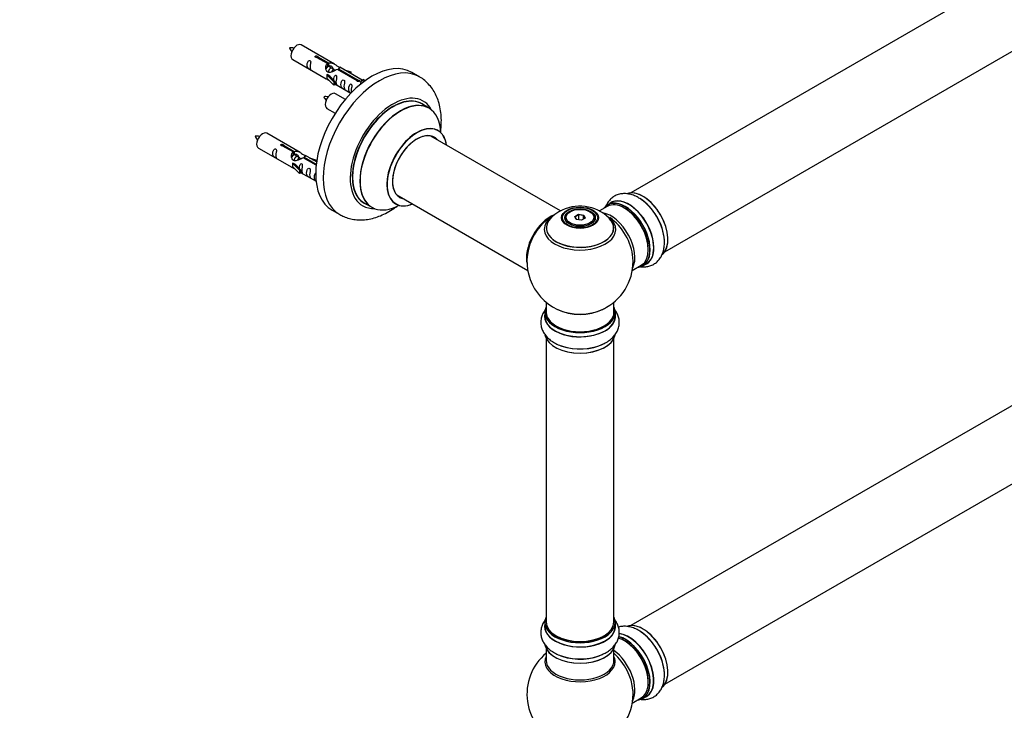
# Model space of a CAD drawing. Units: millimetres. Extents: x 0 to 1517, y 0 to 2111.
# Drawn here: x 783 to 1247, y 400 to 725 of the extents above; entities that cross this region are included whole.
import ezdxf
from ezdxf import colors
from ezdxf.entities.mleader import LeaderData, LeaderLine
from ezdxf.math import Vec2, Vec3

# ---------------------------------------------------------------- set-up
doc = ezdxf.new("R2010")
doc.units = ezdxf.units.MM
doc.layers.add('DV6_Défaut', color=7, linetype='Continuous')
doc.layers.add('Défaut', color=7, linetype='Continuous')

# ---------------------------------------------------------------- blocks, each defined once
blk = doc.blocks.new('_DOT')
at = {"color": 0}
blk.add_line((0, 0), (-1, 0), dxfattribs=at)
at = {"color": 0, "const_width": 0.333}
blk.add_lwpolyline([(-0.1665, 0, 1), (0.1665, 0, 1)], format="xyb", close=True, dxfattribs=at)
blk = doc.blocks.new('SE5')
at = {"layer": 'DV6_Défaut', "color": 7, "linetype": 'Continuous'}
for p, q in [((1398.12, 832.45), (1070.98, 643.58)), ((1086.98, 615.87), (1414.12, 804.74)), ((931.36, 704.26), (915.66, 713.32)), ((911.66, 706.39), (927.36, 697.33)), ((928, 704.53), (922.93, 707.46)), ((923.44, 707.76), (928.52, 704.83)), ((923.44, 707.76), (923.44, 707.16)), ((928, 704.53), (928, 703.22)), ((928, 703.81), (928.52, 703.51)), ((928.55, 703.22), (928, 703.54)), ((928.52, 704.83), (928.52, 703.51)), ((929.82, 702.49), (928.72, 703.12)), ((931.09, 701.75), (930, 702.39)), ((931.84, 701.32), (931.27, 701.65)), ((942.05, 696.42), (932.74, 701.8)), ((933.25, 702.09), (942.57, 696.72)), ((933.25, 702.09), (933.25, 701.5)), ((944.38, 696.74), (933.87, 702.81)), ((935.61, 701.8), (939.12, 700.65)), ((938.83, 700.34), (937.22, 700.87)), ((939.12, 700.65), (938.83, 700.34)), ((939.12, 700.65), (939.12, 699.77)), ((927.8, 699.24), (927.89, 699.3)), ((931.02, 695.97), (927.8, 699.24)), ((927.8, 699.24), (927.8, 698.43)), ((927.8, 698.43), (927.8, 697.61)), ((931.02, 694.34), (927.8, 697.61)), ((929.18, 698.55), (927.89, 699.3)), ((929.18, 698.55), (931.55, 696.14)), ((931.55, 696.14), (931.02, 695.97)), ((931.02, 695.97), (931.02, 694.34)), ((931.55, 696.14), (931.55, 694.5)), ((938.83, 700.34), (938.83, 699.94)), ((942.05, 696.42), (942.05, 696.34)), ((942.57, 696.72), (942.57, 696.02)), ((944.18, 696.63), (943.44, 695.49)), ((944.18, 696.63), (944.89, 697.03)), ((945.24, 696.02), (944.18, 696.63)), ((945.86, 696.47), (944.89, 697.03)), ((971.3, 698.33), (967.76, 700.37)), ((931.55, 694.5), (931.02, 694.34)), ((931.55, 694.91), (939.09, 690.56)), ((943.44, 695.49), (944.08, 695.13)), ((936.48, 687.64), (931.82, 690.32)), ((927.82, 683.39), (931.73, 681.14)), ((975.9, 683.54), (972.48, 685.52)), ((915.19, 662.59), (899.49, 671.66)), ((1037.86, 635.07), (976.73, 670.36)), ((895.49, 664.73), (911.19, 655.66)), ((911.83, 662.86), (906.76, 665.79)), ((907.28, 666.09), (912.35, 663.16)), ((907.28, 666.09), (907.28, 665.49)), ((911.83, 662.86), (911.83, 661.55)), ((911.83, 662.14), (912.35, 661.85)), ((912.38, 661.56), (911.83, 661.87)), ((912.35, 663.16), (912.35, 661.85)), ((913.65, 660.82), (912.56, 661.45)), ((914.92, 660.09), (913.83, 660.72)), ((915.68, 659.65), (915.1, 659.98)), ((922.71, 656.59), (916.57, 660.13)), ((917.09, 660.43), (922.77, 657.15)), ((917.09, 660.43), (917.09, 659.83)), ((922.9, 658.14), (917.7, 661.14)), ((919.44, 660.13), (922.96, 658.98)), ((922.67, 658.68), (921.05, 659.21)), ((922.96, 658.98), (922.67, 658.68)), ((922.96, 658.98), (922.96, 658.54)), ((911.63, 657.58), (911.72, 657.63)), ((914.86, 654.3), (911.63, 657.58)), ((911.63, 657.58), (911.63, 656.76)), ((911.63, 656.76), (911.63, 655.94)), ((914.86, 652.67), (911.63, 655.94)), ((913.01, 656.88), (911.72, 657.63)), ((913.01, 656.88), (915.38, 654.47)), ((915.38, 654.47), (914.86, 654.3)), ((914.86, 654.3), (914.86, 652.67)), ((915.38, 654.47), (915.38, 652.84)), ((922.67, 658.68), (922.67, 658.27)), ((915.38, 652.84), (914.86, 652.67)), ((915.38, 653.24), (922.68, 649.03)), ((960.73, 642.65), (1022.42, 607.04)), ((945.48, 638.75), (948.9, 636.78)), ((1059.91, 637.19), (1056.23, 635.06)), ((1061.67, 638.95), (1060.01, 637.99)), ((930.26, 635.41), (933.8, 633.37)), ((1040.05, 631.66), (1040.05, 631.14)), ((1042.45, 634.72), (1042.1, 634.52)), ((1044.6, 632.45), (1046.39, 633.48)), ((1045.25, 631.03), (1044.6, 632.45)), ((1044.6, 632.45), (1044.82, 632.25)), ((1046.45, 633.19), (1044.82, 632.25)), ((1044.82, 632.25), (1045.4, 631.01)), ((1047.71, 630.65), (1045.25, 631.03)), ((1046.39, 633.48), (1048.85, 633.1)), ((1046.39, 633.48), (1046.45, 633.19)), ((1046.45, 630.84), (1046.45, 633.19)), ((1048.68, 632.85), (1046.45, 633.19)), ((1049.5, 631.69), (1047.71, 630.65)), ((1048.68, 632.85), (1048.85, 633.1)), ((1048.68, 631.21), (1048.68, 632.85)), ((1049.28, 631.56), (1048.68, 632.85)), ((1048.85, 633.1), (1049.5, 631.69)), ((1052, 634.52), (1051.65, 634.72)), ((1054.05, 631.14), (1054.05, 631.66)), ((1398.12, 628.53), (1070.98, 439.66)), ((1071.69, 607.04), (1075.91, 609.47)), ((1076.66, 609.16), (1078.32, 610.11)), ((1086.98, 411.95), (1414.12, 600.82)), ((1031.05, 592.08), (1031.05, 587.4)), ((1063.05, 587.4), (1063.05, 592.08)), ((1030.4, 587.32), (1030.4, 585.41)), ((1063.7, 585.41), (1063.7, 587.32)), ((1031.05, 575.03), (1031.05, 441.41)), ((1063.05, 441.41), (1063.05, 575.03)), ((1030.4, 441.17), (1030.4, 439.25)), ((1063.7, 439.25), (1063.7, 441.17)), ((1031.05, 428.88), (1031.05, 423.29)), ((1063.05, 423.29), (1063.05, 428.88)), ((1071.69, 403.12), (1075.91, 405.55)), ((1076.66, 405.24), (1078.32, 406.19))]:
    blk.add_line(p, q, dxfattribs=at)
for centre, radius, start, end in [((910.75, 702.48), 9.46, 81.0159, 94.0018), ((918.29, 715.89), 9.11, 205.8498, 219.2485), ((926.92, 679.48), 9.46, 81.0159, 94.0018), ((934.46, 692.89), 9.11, 205.8498, 219.2485), ((894.58, 660.82), 9.46, 81.0159, 94.0018), ((902.13, 674.22), 9.11, 205.8498, 219.2485), ((1046.99, 617.45), 19.86, 45.9109, 119.7654), ((1047.05, 611.29), 25, 121.8711, 144.7379), ((1045.57, 619.89), 17.04, 119.6951, 136.1353), ((1047.05, 611.29), 25, 155.2621, 244.775), ((1047.05, 611.29), 25, 300, 4.1078), ((1047.05, 611.29), 25, 295.225, 300), ((1047.05, 407.37), 25, 129.7918, 246.7163), ((1047.05, 407.37), 25, 0, 4.1078), ((1047.05, 407.37), 25, 293.2837, 0)]:
    blk.add_arc(centre, radius, start, end, dxfattribs=at)
for centre, major_axis, start_param, end_param in [((913.66, 709.86), (2, 3.46), 0, 3.141593), ((949.01, 667.89), (-18.75, -32.48), 3.141593, 6.283185), ((952.55, 665.85), (-18.75, -32.48), 3.144773, 6.283185), ((929.82, 686.86), (2, 3.46), 0, 3.141593), ((958.91, 662.18), (-14.25, -24.68), 2.796939, 6.283185), ((958.98, 662.13), (13.5, 23.38), 0, 3.141593), ((958.91, 662.18), (-13.55, -23.47), 3.055659, 6.283185), ((962.46, 660.12), (13.47, 23.33), 0, 3.892766), ((962.4, 660.16), (-13.5, -23.38), 3.141593, 6.283185), ((962.46, 660.12), (13.47, 23.33), 5.532012, 6.283185), ((970.15, 655.68), (-10, -17.32), 2.498114, 6.283185), ((970.22, 655.64), (9.95, 17.23), 0, 3.77834), ((970.22, 655.64), (9.95, 17.23), 5.646438, 6.283185), ((897.49, 668.19), (2, 3.46), 0, 3.141593), ((970.22, 655.64), (-8.17, -14.16), 2.934308, 6.283185), ((970.15, 655.68), (8.13, 14.07), 0, 3.31723), ((968.1, 656.87), (-8.12, -14.07), -3.31723, -3.268121), ((970.15, 655.68), (8.13, 14.07), 6.107548, 6.283185), ((1076.68, 628.39), (-8.33, 14.42), 3.25008, 6.196818), ((968.1, 656.87), (-8.12, -14.07), 0.126529, 0.175637), ((970.22, 655.64), (-8.17, -14.16), 0, 0.207285), ((1068.33, 623.58), (8.33, -14.42), 0, 3.141593), ((1070.05, 624.57), (8.35, -14.46), 0, 3.213107), ((1069.99, 624.53), (-8.33, 14.42), 3.141593, 6.283185), ((1076.75, 628.43), (8.27, -14.33), 0.133026, 3.004019), ((1075.02, 627.43), (8.33, -14.42), 0.836378, 2.333829), ((1074.96, 627.4), (-8.35, 14.46), 4.056298, 5.422736), ((958.91, 662.18), (-14.25, -24.68), 0, 0.344653), ((958.91, 662.18), (-13.55, -23.47), 0, 0.085934), ((970.15, 655.68), (-10, -17.32), 0, 0.643478), ((1068.26, 623.53), (-8.28, 14.33), 0, 0.258528), ((1067.91, 623.33), (-8, 13.86), 3.141593, 6.283185), ((1068.26, 623.53), (-8.28, 14.33), 2.883065, 6.283185), ((1068.26, 623.53), (7.75, -13.42), 0.769396, 2.356194), ((952.55, 665.85), (-18.75, -32.48), 0, 0.002828), ((1033.09, 619.35), (-8, -13.86), 3.775325, 5.734539), ((1033.16, 619.31), (7.95, 13.77), 0.664228, 2.515034), ((1047.05, 627.13), (15.89, 0), 2.625628, 6.283185), ((1047.05, 626.36), (-16.85, 0), 5.612917, 6.283185), ((1047.05, 626.36), (-16.85, 0), 0, 3.745967), ((1047.05, 627), (-15.81, 0), 0.370744, 3.667397), ((1047.05, 631.66), (7, 0), 2.356194, 3.484127), ((1047.05, 631.66), (7, 0), 0, 0.785398), ((1047.05, 631.66), (7, 0), 5.940651, 6.283185), ((1061.59, 619.68), (8, -13.86), 0.353773, 2.703948), ((1047.05, 627.13), (15.89, 0), 0, 0.51667), ((1060.04, 618.78), (-8.48, 14.69), 4.013291, 5.411487), ((1033.16, 619.31), (-7.75, -13.42), 4.075347, 5.349431), ((1070.05, 624.57), (8.35, -14.46), 6.211671, 6.283185), ((1047.05, 587.4), (16.55, 0), 2.883065, 6.283185), ((1047.05, 587.4), (16.55, 0), 0, 0.258528), ((1047.05, 585.34), (-16.69, 0), 6.211671, 6.283185), ((1047.05, 585.34), (-16.69, 0), 0, 3.213107), ((1047.05, 587.32), (-16.65, 0), 0, 3.141593), ((1047.05, 585.41), (16.65, 0), 3.141593, 6.283185), ((1047.05, 587.4), (-16, 0), 0, 3.141593), ((1047.05, 596.21), (16.85, 0), 4.027989, 5.396789), ((1047.05, 595.57), (-16, 0), 0.855235, 2.286357), ((1047.05, 577.69), (16.65, 0), 3.263895, 6.175767), ((1047.05, 577.61), (-16.55, 0), 0.126971, 3.017343), ((1047.05, 579.6), (-16.65, 0), 1.031562, 2.29578), ((1047.05, 579.67), (16.69, 0), 4.189891, 5.360404), ((1047.05, 441.25), (16.55, 0), 2.883065, 6.283185), ((1047.05, 441.17), (-16.65, 0), 0, 3.141593), ((1047.05, 441.41), (16, 0), 3.141593, 6.283185), ((1047.05, 441.25), (16.55, 0), 0, 0.258528), ((1076.68, 424.47), (-8.33, 14.42), 3.25008, 6.196818), ((1076.75, 424.51), (8.28, -14.33), 0.133026, 3.004019), ((1047.05, 439.19), (-16.69, 0), 6.211671, 6.283185), ((1047.05, 439.19), (-16.69, 0), 0, 3.213107), ((1047.05, 439.25), (16.65, 0), 3.141593, 6.283185), ((1075.02, 423.51), (8.32, -14.42), 0.836378, 2.333829), ((1074.96, 423.48), (-8.35, 14.46), 4.056298, 5.422736), ((1047.05, 441.25), (-15.8, 0), 0.77909, 2.362503), ((1067.91, 419.41), (-8, 13.86), 3.141593, 5.752772), ((1068.33, 419.66), (8.32, -14.42), 0, 2.623596), ((1068.26, 419.61), (-8.27, 14.33), 2.883065, 5.757305), ((1069.99, 420.61), (-8.33, 14.42), 3.141593, 5.895461), ((1070.05, 420.65), (8.35, -14.46), 0, 2.756297), ((1068.26, 419.61), (7.75, -13.42), 0.769396, 2.356194), ((1047.05, 431.54), (16.65, 0), 3.263895, 6.175767), ((1047.05, 431.45), (-16.55, 0), 0.126971, 3.017343), ((1061.59, 415.76), (8, -13.86), 0.353773, 2.227058), ((1047.05, 422.68), (16.54, 0), 2.886298, 6.283185), ((1047.05, 423.29), (-16, 0), 0, 3.141593), ((1047.05, 433.45), (-16.65, 0), 1.031562, 2.302151), ((1047.05, 433.52), (16.69, 0), 4.189891, 5.360404), ((1060.04, 414.86), (-8.48, 14.69), 4.013291, 5.243707), ((1047.05, 422.68), (16.54, 0), 0, 0.255294), ((1070.05, 420.65), (8.35, -14.46), 6.211671, 6.283185)]:
    blk.add_ellipse(centre, major_axis=major_axis, ratio=0.57735, start_param=start_param, end_param=end_param, dxfattribs=at)
for centre, major_axis in [((1047.05, 631.84), (-8.68, 0)), ((1047.05, 631.9), (8.31, 0)), ((1047.05, 631.9), (-7.2, 0)), ((1047.05, 631.82), (7.1, 0)), ((1047.05, 632.07), (-6.5, 0))]:
    blk.add_ellipse(centre, major_axis=major_axis, ratio=0.57735, dxfattribs=at)
for points, knots in [([(919.86, 703.01), (919.86, 703.47), (919.96, 703.96), (920.11, 704.77), (920.16, 705.05), (920.14, 705.6), (920.06, 705.87), (919.65, 706.1), (919.38, 706.03), (918.98, 705.72), (918.83, 705.5), (918.51, 704.79), (918.44, 704.28), (918.44, 703.37), (918.51, 702.97), (918.84, 702.44), (918.99, 702.27), (919.39, 701.95), (919.66, 701.78), (920.06, 701.55), (920.14, 701.51), (920.16, 701.6), (920.11, 701.71), (919.96, 702.14), (919.86, 702.55), (919.86, 703.01)], [0, 0, 0, 0, 0.125, 0.125, 0.1875, 0.1875, 0.25, 0.25, 0.3125, 0.3125, 0.375, 0.375, 0.5, 0.5, 0.625, 0.625, 0.6875, 0.6875, 0.75, 0.75, 0.8125, 0.8125, 0.875, 0.875, 1, 1, 1, 1]), ([(922.93, 707.46), (922.86, 707.45), (922.79, 707.45), (922.72, 707.45), (922.66, 707.46), (922.59, 707.47), (922.54, 707.49), (922.48, 707.5), (922.43, 707.53), (922.38, 707.56), (922.34, 707.59), (922.31, 707.63), (922.29, 707.67), (922.26, 707.71), (922.25, 707.75), (922.25, 707.79), (922.25, 707.83), (922.26, 707.88), (922.28, 707.92), (922.3, 707.96), (922.33, 708), (922.37, 708.03), (922.41, 708.06), (922.46, 708.09), (922.52, 708.11), (922.57, 708.12), (922.64, 708.14), (922.7, 708.14), (922.77, 708.15), (922.83, 708.15), (922.9, 708.14), (922.97, 708.13), (923.03, 708.12), (923.1, 708.1), (923.16, 708.08), (923.21, 708.06), (923.26, 708.03), (923.31, 708), (923.35, 707.97), (923.38, 707.94), (923.41, 707.91), (923.43, 707.88), (923.44, 707.84), (923.45, 707.81), (923.45, 707.79), (923.44, 707.76)], [0, 0, 0, 0, 0.067993, 0.067993, 0.067993, 0.136008, 0.136008, 0.136008, 0.203632, 0.203632, 0.203632, 0.270658, 0.270658, 0.270658, 0.337909, 0.337909, 0.337909, 0.405856, 0.405856, 0.405856, 0.47389, 0.47389, 0.47389, 0.541272, 0.541272, 0.541272, 0.608283, 0.608283, 0.608283, 0.675761, 0.675761, 0.675761, 0.743837, 0.743837, 0.743837, 0.811709, 0.811709, 0.811709, 0.878878, 0.878878, 0.878878, 0.945948, 0.945948, 0.945948, 1, 1, 1, 1]), ([(932.74, 701.8), (932.04, 701.41), (931.19, 700.97), (930.04, 700.5), (929.66, 700.37), (928.92, 700.25), (928.55, 700.27), (927.93, 700.63), (927.69, 700.96), (927.37, 701.69), (927.28, 702.09), (927.22, 703.28), (927.44, 704.06), (928, 704.53)], [0, 0, 0, 0, 0.25, 0.25, 0.375, 0.375, 0.5, 0.5, 0.625, 0.625, 0.75, 0.75, 1, 1, 1, 1]), ([(928.52, 704.83), (929.21, 705.09), (930.06, 704.9), (931.22, 704.35), (931.6, 704.12), (932.33, 703.63), (932.7, 703.37), (933.33, 703.01), (933.56, 702.92), (933.73, 702.86), (933.73, 702.86), (933.74, 702.86)], [0, 0, 0, 0, 0.397187, 0.397187, 0.595781, 0.595781, 0.794375, 0.794375, 0.992969, 0.992969, 1, 1, 1, 1]), ([(928.52, 703.51), (928.98, 703.65), (929.49, 703.52), (930.32, 702.96), (930.64, 702.5), (930.65, 702.02)], [0, 0, 0, 0, 0.50205, 0.50205, 1, 1, 1, 1]), ([(933.91, 702.78), (933.95, 702.76), (933.98, 702.74), (934.03, 702.61), (933.81, 702.43), (933.25, 702.09)], [0, 0, 0, 0, 0.195062, 0.195062, 1, 1, 1, 1]), ([(927.34, 697.34), (927.38, 697.32), (927.45, 697.29), (927.69, 697.2), (927.93, 697.1), (928.44, 696.81), (928.65, 696.68), (928.86, 696.53)], [0, 0, 0, 0, 0.25301, 0.25301, 0.718766, 0.718766, 1, 1, 1, 1]), ([(932.22, 695.87), (932.22, 696.33), (932.32, 696.82), (932.47, 697.63), (932.52, 697.91), (932.51, 698.47), (932.42, 698.74), (932.02, 698.97), (931.75, 698.9), (931.35, 698.58), (931.2, 698.36), (930.9, 697.72), (930.83, 697.28), (930.81, 696.87)], [0, 0, 0, 0, 0.258424, 0.258424, 0.387635, 0.387635, 0.516847, 0.516847, 0.646059, 0.646059, 0.775271, 0.775271, 1, 1, 1, 1]), ([(935.81, 693.8), (935.81, 694.26), (935.91, 694.75), (936.06, 695.56), (936.11, 695.84), (936.09, 696.39), (936.01, 696.67), (935.61, 696.89), (935.34, 696.82), (934.93, 696.51), (934.78, 696.29), (934.46, 695.58), (934.39, 695.07), (934.39, 694.16), (934.46, 693.76), (934.79, 693.23), (934.94, 693.06), (935.34, 692.74), (935.61, 692.57), (936.01, 692.34), (936.09, 692.31), (936.11, 692.39), (936.06, 692.5), (935.91, 692.93), (935.81, 693.34), (935.81, 693.8)], [0, 0, 0, 0, 0.125, 0.125, 0.1875, 0.1875, 0.25, 0.25, 0.3125, 0.3125, 0.375, 0.375, 0.5, 0.5, 0.625, 0.625, 0.6875, 0.6875, 0.75, 0.75, 0.8125, 0.8125, 0.875, 0.875, 1, 1, 1, 1]), ([(942.57, 696.72), (942.63, 696.72), (942.7, 696.71), (942.77, 696.7), (942.84, 696.69), (942.9, 696.67), (942.96, 696.65), (943.01, 696.63), (943.07, 696.6), (943.11, 696.57), (943.15, 696.54), (943.19, 696.51), (943.21, 696.48), (943.23, 696.44), (943.24, 696.41), (943.25, 696.37), (943.25, 696.34), (943.24, 696.3), (943.22, 696.27), (943.2, 696.24), (943.16, 696.2), (943.12, 696.17), (943.08, 696.15), (943.03, 696.12), (942.98, 696.1), (942.92, 696.07), (942.86, 696.05), (942.79, 696.04), (942.73, 696.03), (942.66, 696.02), (942.59, 696.02), (942.53, 696.02), (942.46, 696.03), (942.4, 696.04), (942.34, 696.05), (942.28, 696.07), (942.23, 696.1), (942.18, 696.13), (942.14, 696.16), (942.11, 696.2), (942.08, 696.23), (942.06, 696.27), (942.05, 696.31), (942.04, 696.35), (942.04, 696.38), (942.05, 696.42)], [0, 0, 0, 0, 0.067993, 0.067993, 0.067993, 0.136008, 0.136008, 0.136008, 0.203632, 0.203632, 0.203632, 0.270658, 0.270658, 0.270658, 0.337909, 0.337909, 0.337909, 0.405856, 0.405856, 0.405856, 0.47389, 0.47389, 0.47389, 0.541272, 0.541272, 0.541272, 0.608283, 0.608283, 0.608283, 0.675761, 0.675761, 0.675761, 0.743837, 0.743837, 0.743837, 0.811709, 0.811709, 0.811709, 0.878878, 0.878878, 0.878878, 0.945948, 0.945948, 0.945948, 1, 1, 1, 1]), ([(981.4, 672.72), (981.53, 673.8), (981.73, 676.13), (981.7, 679.65), (981.28, 683.21), (980.48, 686.48), (979.35, 689.4), (977.92, 692.04), (976.12, 694.46), (973.98, 696.51), (972.25, 697.84), (971.32, 698.29), (971.2, 698.35)], [0, 0, 0, 0, 0.101918, 0.22199, 0.342425, 0.461916, 0.566808, 0.668402, 0.777964, 0.883839, 0.986626, 1, 1, 1, 1]), ([(931.55, 694.98), (931.55, 694.98), (931.55, 694.97), (931.76, 694.81), (932.02, 694.64), (932.42, 694.41), (932.51, 694.38), (932.52, 694.46), (932.47, 694.57), (932.32, 695), (932.22, 695.42), (932.22, 695.87)], [0, 0, 0, 0, 0.00216, 0.00216, 0.201728, 0.201728, 0.401296, 0.401296, 0.600864, 0.600864, 1, 1, 1, 1]), ([(939.36, 691.75), (939.36, 692.21), (939.46, 692.7), (939.61, 693.51), (939.66, 693.79), (939.65, 694.34), (939.56, 694.61), (939.16, 694.84), (938.89, 694.77), (938.49, 694.46), (938.34, 694.23), (938.02, 693.53), (937.95, 693.02), (937.95, 692.11), (938.02, 691.71), (938.34, 691.18), (938.49, 691.01), (938.82, 690.75), (938.97, 690.65), (939.11, 690.56)], [0, 0, 0, 0, 0.172207, 0.172207, 0.25831, 0.25831, 0.344414, 0.344414, 0.430517, 0.430517, 0.516621, 0.516621, 0.688828, 0.688828, 0.861035, 0.861035, 0.947138, 0.947138, 1, 1, 1, 1]), ([(980.16, 673), (980.05, 673.09), (979.93, 673.17), (979.92, 673.19), (979.92, 673.18)], [0, 0, 0, 0, 0.79992, 1, 1, 1, 1]), ([(903.69, 661.34), (903.69, 661.8), (903.79, 662.29), (903.94, 663.1), (903.99, 663.38), (903.97, 663.94), (903.89, 664.21), (903.49, 664.44), (903.22, 664.37), (902.82, 664.06), (902.67, 663.83), (902.35, 663.13), (902.28, 662.61), (902.28, 661.7), (902.35, 661.31), (902.67, 660.78), (902.82, 660.61), (903.22, 660.28), (903.49, 660.11), (903.89, 659.89), (903.98, 659.85), (903.99, 659.93), (903.94, 660.04), (903.79, 660.47), (903.69, 660.89), (903.69, 661.34)], [0, 0, 0, 0, 0.125, 0.125, 0.1875, 0.1875, 0.25, 0.25, 0.3125, 0.3125, 0.375, 0.375, 0.5, 0.5, 0.625, 0.625, 0.6875, 0.6875, 0.75, 0.75, 0.8125, 0.8125, 0.875, 0.875, 1, 1, 1, 1]), ([(906.76, 665.79), (906.69, 665.78), (906.62, 665.78), (906.56, 665.79), (906.49, 665.79), (906.43, 665.8), (906.37, 665.82), (906.31, 665.84), (906.26, 665.86), (906.22, 665.89), (906.18, 665.92), (906.14, 665.96), (906.12, 666), (906.1, 666.04), (906.08, 666.08), (906.08, 666.12), (906.08, 666.17), (906.09, 666.21), (906.11, 666.25), (906.13, 666.29), (906.16, 666.33), (906.21, 666.36), (906.25, 666.39), (906.3, 666.42), (906.35, 666.44), (906.41, 666.46), (906.47, 666.47), (906.53, 666.48), (906.6, 666.48), (906.67, 666.48), (906.73, 666.47), (906.8, 666.47), (906.87, 666.45), (906.93, 666.43), (906.99, 666.41), (907.05, 666.39), (907.1, 666.36), (907.14, 666.34), (907.19, 666.31), (907.22, 666.27), (907.25, 666.24), (907.27, 666.21), (907.28, 666.17), (907.28, 666.15), (907.28, 666.12), (907.28, 666.09)], [0, 0, 0, 0, 0.067993, 0.067993, 0.067993, 0.136008, 0.136008, 0.136008, 0.203632, 0.203632, 0.203632, 0.270658, 0.270658, 0.270658, 0.337909, 0.337909, 0.337909, 0.405856, 0.405856, 0.405856, 0.47389, 0.47389, 0.47389, 0.541272, 0.541272, 0.541272, 0.608283, 0.608283, 0.608283, 0.675761, 0.675761, 0.675761, 0.743837, 0.743837, 0.743837, 0.811709, 0.811709, 0.811709, 0.878878, 0.878878, 0.878878, 0.945948, 0.945948, 0.945948, 1, 1, 1, 1]), ([(916.57, 660.13), (915.87, 659.74), (915.03, 659.3), (913.87, 658.83), (913.49, 658.7), (912.75, 658.58), (912.38, 658.6), (911.76, 658.96), (911.52, 659.29), (911.2, 660.03), (911.12, 660.42), (911.05, 661.61), (911.27, 662.4), (911.83, 662.86)], [0, 0, 0, 0, 0.25, 0.25, 0.375, 0.375, 0.5, 0.5, 0.625, 0.625, 0.75, 0.75, 1, 1, 1, 1]), ([(912.35, 663.16), (913.04, 663.42), (913.89, 663.24), (915.05, 662.69), (915.43, 662.45), (916.16, 661.97), (916.53, 661.71), (917.16, 661.35), (917.4, 661.26), (917.56, 661.19), (917.57, 661.19), (917.57, 661.19)], [0, 0, 0, 0, 0.397187, 0.397187, 0.595781, 0.595781, 0.794375, 0.794375, 0.992969, 0.992969, 1, 1, 1, 1]), ([(912.35, 661.85), (912.81, 661.99), (913.33, 661.86), (914.15, 661.29), (914.48, 660.83), (914.48, 660.35)], [0, 0, 0, 0, 0.50205, 0.50205, 1, 1, 1, 1]), ([(917.74, 661.12), (917.79, 661.09), (917.81, 661.07), (917.87, 660.94), (917.64, 660.76), (917.09, 660.43)], [0, 0, 0, 0, 0.195062, 0.195062, 1, 1, 1, 1]), ([(911.17, 655.67), (911.21, 655.65), (911.28, 655.62), (911.53, 655.53), (911.77, 655.44), (912.27, 655.15), (912.48, 655.01), (912.7, 654.86)], [0, 0, 0, 0, 0.25301, 0.25301, 0.718766, 0.718766, 1, 1, 1, 1]), ([(916.05, 654.21), (916.05, 654.66), (916.15, 655.16), (916.3, 655.96), (916.35, 656.24), (916.34, 656.8), (916.25, 657.07), (915.85, 657.3), (915.58, 657.23), (915.18, 656.92), (915.03, 656.69), (914.74, 656.05), (914.66, 655.61), (914.64, 655.2)], [0, 0, 0, 0, 0.258424, 0.258424, 0.387635, 0.387635, 0.516847, 0.516847, 0.646059, 0.646059, 0.775271, 0.775271, 1, 1, 1, 1]), ([(915.38, 653.31), (915.38, 653.31), (915.38, 653.31), (915.59, 653.14), (915.86, 652.98), (916.26, 652.75), (916.34, 652.71), (916.35, 652.8), (916.3, 652.91), (916.15, 653.34), (916.05, 653.75), (916.05, 654.21)], [0, 0, 0, 0, 0.00216, 0.00216, 0.201728, 0.201728, 0.401296, 0.401296, 0.600864, 0.600864, 1, 1, 1, 1]), ([(919.64, 652.14), (919.64, 652.59), (919.74, 653.09), (919.89, 653.89), (919.94, 654.17), (919.93, 654.73), (919.84, 655), (919.44, 655.23), (919.17, 655.16), (918.77, 654.85), (918.62, 654.62), (918.3, 653.92), (918.23, 653.4), (918.23, 652.49), (918.3, 652.1), (918.62, 651.57), (918.77, 651.4), (919.18, 651.07), (919.44, 650.91), (919.84, 650.68), (919.93, 650.64), (919.94, 650.72), (919.89, 650.83), (919.74, 651.26), (919.64, 651.68), (919.64, 652.14)], [0, 0, 0, 0, 0.125, 0.125, 0.1875, 0.1875, 0.25, 0.25, 0.3125, 0.3125, 0.375, 0.375, 0.5, 0.5, 0.625, 0.625, 0.6875, 0.6875, 0.75, 0.75, 0.8125, 0.8125, 0.875, 0.875, 1, 1, 1, 1]), ([(922.61, 653.01), (922.58, 652.99), (922.55, 652.97), (922.32, 652.79), (922.17, 652.57), (921.85, 651.86), (921.78, 651.35), (921.78, 650.44), (921.85, 650.04), (922.18, 649.51), (922.33, 649.35), (922.61, 649.11), (922.71, 649.05), (922.8, 648.98)], [0, 0, 0, 0, 0.020045, 0.020045, 0.172824, 0.172824, 0.478383, 0.478383, 0.783942, 0.783942, 0.936721, 0.936721, 1, 1, 1, 1]), ([(1075.84, 640.48), (1075.35, 640.82), (1074.25, 641.58), (1072.27, 642.48), (1070.12, 643.1), (1068.05, 643.3), (1066.02, 643.12), (1064.08, 642.51), (1062.32, 641.48), (1060.86, 640.11), (1059.82, 638.62), (1059.32, 637.58), (1059.14, 637.11)], [0, 0, 0, 0, 0.073712, 0.195976, 0.305067, 0.409498, 0.509729, 0.617938, 0.72171, 0.823202, 0.924491, 1, 1, 1, 1]), ([(933.9, 633.37), (934.54, 633), (935.86, 632.26), (938.36, 631.43), (941.14, 630.9), (944.04, 630.77), (947.01, 631.04), (950.05, 631.71), (953.13, 632.78), (956.23, 634.26), (958.74, 635.79), (960.2, 636.82), (960.66, 637.16)], [0, 0, 0, 0, 0.073397, 0.175699, 0.278055, 0.381757, 0.487946, 0.597448, 0.710563, 0.826905, 0.945504, 1, 1, 1, 1]), ([(959.87, 638.48), (959.87, 638.48), (959.91, 638.47), (960.07, 638.42), (960.14, 638.37), (960.15, 638.36)], [0, 0, 0, 0, 0.2274698, 0.9000701, 1, 1, 1, 1]), ([(1075.71, 608.81), (1075.82, 608.79), (1076.6, 608.71), (1078.02, 608.71), (1079.98, 609.1), (1081.81, 609.9), (1083.42, 611.1), (1084.73, 612.6), (1085.73, 614.36), (1086.44, 616.36), (1086.8, 618.58), (1086.89, 620.48), (1086.76, 621.53), (1086.72, 621.83)], [0, 0, 0, 0, 0.016812, 0.119128, 0.217996, 0.323999, 0.42663, 0.527943, 0.630399, 0.736403, 0.847269, 0.962621, 1, 1, 1, 1]), ([(1030.7, 588.48), (1030.59, 588.34), (1030.08, 587.66), (1029.33, 586.37), (1028.7, 584.48), (1028.47, 582.49), (1028.71, 580.49), (1029.35, 578.61), (1030.37, 576.86), (1031.75, 575.26), (1033.49, 573.81), (1035.57, 572.57), (1037.36, 571.74), (1038.38, 571.44), (1038.61, 571.38)], [0, 0, 0, 0, 0.024367, 0.11575, 0.204053, 0.298729, 0.390393, 0.48088, 0.572388, 0.667065, 0.766084, 0.86911, 0.974499, 1, 1, 1, 1]), ([(1057.51, 572.16), (1058.21, 572.48), (1059.56, 573.11), (1061.46, 574.45), (1063.07, 576.02), (1064.28, 577.7), (1065.13, 579.55), (1065.58, 581.54), (1065.56, 583.58), (1065.11, 585.52), (1064.32, 587.22), (1063.62, 588.22), (1063.27, 588.65)], [0, 0, 0, 0, 0.092992, 0.211666, 0.317553, 0.418918, 0.516206, 0.621238, 0.721962, 0.820474, 0.918789, 1, 1, 1, 1]), ([(1030.7, 442.33), (1030.59, 442.19), (1030.08, 441.51), (1029.33, 440.21), (1028.7, 438.32), (1028.47, 436.34), (1028.71, 434.34), (1029.35, 432.45), (1030.37, 430.71), (1031.75, 429.11), (1033.49, 427.65), (1035.57, 426.42), (1037.36, 425.58), (1038.38, 425.29), (1038.61, 425.22)], [0, 0, 0, 0, 0.024367, 0.11575, 0.204053, 0.298729, 0.390393, 0.48088, 0.572388, 0.667065, 0.766084, 0.86911, 0.974499, 1, 1, 1, 1]), ([(1057.51, 426.01), (1058.21, 426.33), (1059.56, 426.96), (1061.46, 428.3), (1063.07, 429.87), (1064.28, 431.55), (1065.13, 433.4), (1065.58, 435.39), (1065.56, 437.43), (1065.11, 439.37), (1064.32, 441.07), (1063.62, 442.06), (1063.27, 442.49)], [0, 0, 0, 0, 0.092992, 0.211666, 0.317553, 0.418918, 0.516206, 0.621238, 0.721962, 0.820474, 0.918789, 1, 1, 1, 1]), ([(1075.84, 436.56), (1075.35, 436.9), (1074.25, 437.66), (1072.27, 438.56), (1070.12, 439.18), (1068.05, 439.38), (1066.4, 439.23), (1065.45, 439), (1065.14, 438.9)], [0, 0, 0, 0, 0.131636, 0.349979, 0.544797, 0.731293, 0.910288, 1, 1, 1, 1]), ([(1075.71, 404.89), (1075.82, 404.87), (1076.6, 404.79), (1078.02, 404.79), (1079.98, 405.18), (1081.81, 405.98), (1083.42, 407.18), (1084.73, 408.68), (1085.73, 410.44), (1086.44, 412.44), (1086.8, 414.66), (1086.89, 416.56), (1086.76, 417.61), (1086.72, 417.91)], [0, 0, 0, 0, 0.016812, 0.119128, 0.217996, 0.323999, 0.42663, 0.527943, 0.630399, 0.736403, 0.847269, 0.962621, 1, 1, 1, 1])]:
    blk.add_open_spline(points, degree=3, knots=knots, dxfattribs=at)
for points in [[(927.37, 701.97), (927.48, 702.46), (927.67, 702.92), (928, 703.22)], [(939.47, 690.9), (939.41, 691.15), (939.36, 691.44), (939.36, 691.75)], [(911.21, 660.3), (911.31, 660.79), (911.51, 661.25), (911.83, 661.55)]]:
    blk.add_open_spline(points, degree=3, dxfattribs=at)
for points, weights, knots in [([(928.72, 703.12), (928.46, 703.28), (928.04, 702.94), (927.65, 702.64), (927.39, 702.05)], [0.949265797415, 0.900016475517, 1, 0.907698351362, 0.94257893849], [0, 0, 0, 0.519975, 0.519975, 1, 1, 1]), ([(930, 702.39), (929.73, 702.54), (929.31, 702.21), (928.72, 701.75), (928.48, 700.79), (928.42, 700.56), (928.41, 700.34)], [0.949265797415, 0.900016475517, 1, 0.866025403784, 1, 0.964320368921, 0.947644879073], [0, 0, 0, 0.370807, 0.370807, 0.867676, 0.867676, 1, 1, 1]), ([(931.27, 701.65), (931, 701.81), (930.58, 701.47), (930.15, 701.14), (929.89, 700.47)], [0.949265797415, 0.900016475517, 1, 0.899025260554, 0.950256958659], [0, 0, 0, 0.497534, 0.497534, 1, 1, 1]), ([(912.56, 661.45), (912.29, 661.61), (911.87, 661.28), (911.48, 660.97), (911.22, 660.38)], [0.949265797415, 0.900016475517, 1, 0.907698351362, 0.94257893849], [0, 0, 0, 0.519975, 0.519975, 1, 1, 1]), ([(913.83, 660.72), (913.56, 660.87), (913.14, 660.54), (912.55, 660.08), (912.31, 659.12), (912.25, 658.9), (912.24, 658.67)], [0.949265797415, 0.900016475517, 1, 0.866025403784, 1, 0.964320368921, 0.947644879073], [0, 0, 0, 0.370807, 0.370807, 0.867676, 0.867676, 1, 1, 1]), ([(915.1, 659.98), (914.84, 660.14), (914.41, 659.81), (913.99, 659.47), (913.72, 658.8)], [0.949265797415, 0.900016475517, 1, 0.899025260554, 0.950256958659], [0, 0, 0, 0.4975338, 0.4975338, 1, 1, 1])]:
    blk.add_rational_spline(points, weights, degree=2, knots=knots, dxfattribs=at)
for points in [[(928, 703.28), (928.4, 703.56), (928.69, 703.47)], [(911.84, 661.61), (912.24, 661.89), (912.53, 661.8)]]:
    blk.add_rational_spline(points, [0.988347216935, 0.915328689157, 0.938664225289], degree=2, dxfattribs=at)

msp = doc.modelspace()

# ---------------------------------------------------------------- block references
at = {"layer": 'Défaut'}
msp.add_blockref('SE5', (0, 0), dxfattribs=at)

# ---------------------------------------------------------------- leaders
at = {"layer": 'Défaut', "color": 7, "linetype": 'Continuous'}
ml = msp.add_multileader_mtext('Standard', dxfattribs=at)
ml.set_content('{\\pxsm0.9;\\fSolid Edge ISO|b1||i0||c0|p34;\\W1.;03/05/2019\\P}', color=256)
ml.set_leader_properties()
ml.set_arrow_properties(name='DOT')
ml.build(insert=Vec2(0, 0))
ml.multileader.update_dxf_attribs({"leader_type": 0, "dogleg_length": 0, "arrow_head_size": 12})
ctx = ml.context
ctx.base_point, ctx.char_height, ctx.arrow_head_size, ctx.landing_gap_size = Vec3(1152.1, 2104.12), 12, 12, 4.2
notes = []
notes.append((ctx, [(0, (0, 0, 0), (0, 0), (1, 0), 1, [])]))
ctx.mtext.insert = Vec3(1154.1, 2110.24)
for ctx, leaders in notes:
    for number, flags, end, landing, length, lines in leaders:
        leader = LeaderData()
        leader.index, (leader.has_last_leader_line, leader.has_dogleg_vector, leader.attachment_direction) = number, flags
        leader.last_leader_point, leader.dogleg_vector, leader.dogleg_length = Vec3(end), Vec3(landing), length
        for number, points, colour, breaks in lines:
            line = LeaderLine()
            line.index, line.vertices, line.color, line.breaks = number, Vec3.list(points), colors.encode_raw_color(colour), breaks
            leader.lines.append(line)
        ctx.leaders.append(leader)

doc.saveas('drawing.dxf')
